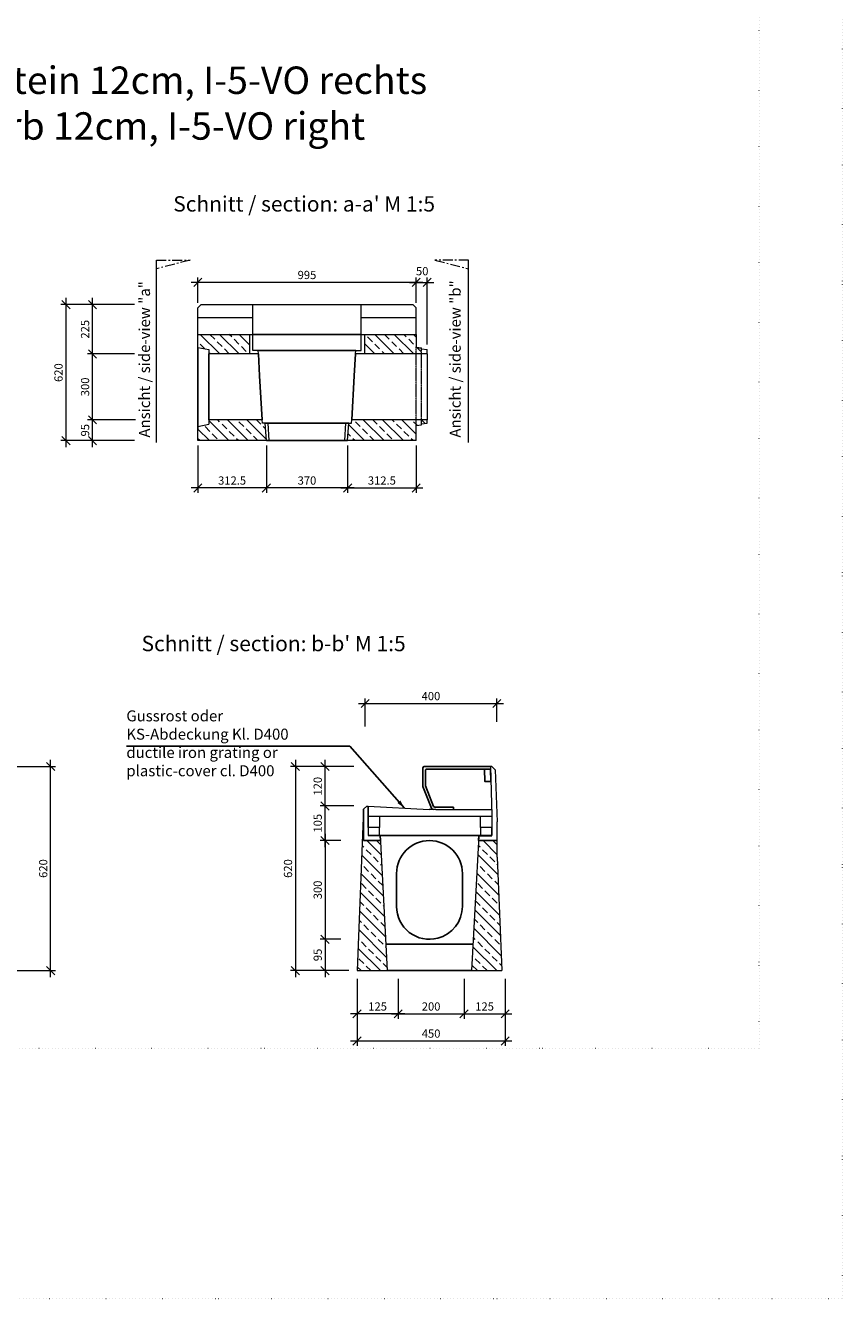
# Model space of a CAD drawing. Units: millimetres. Extents: x 0 to 93483, y -558 to 11600.
# Drawn here: x 79124 to 82847, y 0 to 5800 of the extents above; entities that cross this region are included whole.
import ezdxf

# ---------------------------------------------------------------- set-up
doc = ezdxf.new("R2010")
doc.units = ezdxf.units.MM
doc.header["$LTSCALE"] = 5
for name, pattern in [('ACAD_ISO07W100', [3, 0, -3]), ('DASHED', [0.2067, 0.1654, -0.0413]), ('OSA', [14.5, 9, -2, 1.5, -2])]:
    doc.linetypes.add(name, pattern=pattern)
for name, color, linetype, lineweight in [('DIM', 8, 'Continuous', 9), ('Hrana obvodová', 2, 'Continuous', 30), ('Hrana vnitřní', 7, 'Continuous', 9), ('Kóty', 5, 'Continuous', 9), ('OOSY', 1, 'OSA', 9)]:
    doc.layers.add(name, color=color, linetype=linetype, lineweight=lineweight)
doc.layers.add('Skrytá', color=7, linetype='ACAD_ISO07W100', lineweight=9, plot=False)
doc.styles.add('Katalog_2005', font='micross.ttf')
doc.styles.add('SIMPL', font='ROMANS.shx')
doc.dimstyles.new('Standard-štěrbiny', dxfattribs={"dimscale": 15, "dimtxt": 2.5, "dimasz": 2.5, "dimexe": 1.5, "dimexo": 1.5, "dimgap": 1, "dimtad": 1, "dimdec": 4, "dimrnd": 1, "dimdsep": 46, "dimtxsty": 'SIMPL', "dimblk1": 'OBLIQUE', "dimblk2": 'OBLIQUE', "dimsah": 1, "dimcen": 2, "dimdle": 2, "dimclrd": 256, "dimclre": 256, "dimclrt": 7, "dimadec": 0, "dimazin": 0, "dimtfac": 1, "dimtdec": 4, "dimtix": 1, "dimtmove": 2, "dimatfit": 3, "dimfxl": 1, "dimtolj": 1, "dimlwd": -1, "dimlwe": -1, "dimarcsym": 0})
pattern_1 = [(135, (-6457.336, 2735.156), (-44.194174, -44.194174), []), (135, (-6457.336, 2779.35), (-44.194174, -44.194174), [31.25, -15.625])]

# ---------------------------------------------------------------- blocks, each defined once
blk = doc.blocks.new('_Oblique')
at = {"layer": 'DIM', "color": 0, "lineweight": -2}
blk.add_line((-0.5, -0.5), (0.5, 0.5), dxfattribs=at)
blk = doc.blocks.new('*D237')
at = {"layer": 'Defpoints', "color": 0, "transparency": 16777216}
for p in [(79909.3, 4629.5), (79909.3, 4513.4), (80904.3, 4513.4)]:
    blk.add_point(p, dxfattribs=at)
at = {"layer": 'Kóty', "transparency": 16777216}
for p, q in [((79909.3, 4535.9), (79909.3, 4652)), ((80904.3, 4535.9), (80904.3, 4652)), ((80934.3, 4629.5), (79879.3, 4629.5))]:
    blk.add_line(p, q, dxfattribs=at)
at = {"layer": 'Kóty', "transparency": 16777216, "xscale": 37.5, "yscale": 37.5, "zscale": 37.5, "rotation": 180}
blk.add_blockref('_Oblique', (79909.3, 4629.5), dxfattribs=at)
at = {"layer": 'Kóty', "transparency": 16777216, "xscale": 37.5, "yscale": 37.5, "zscale": 37.5}
blk.add_blockref('_Oblique', (80904.3, 4629.5), dxfattribs=at)
at = {"layer": 'Kóty', "color": 7, "transparency": 16777216, "insert": (80406.8, 4663.3), "char_height": 37.5, "attachment_point": 5, "style": 'SIMPL'}
blk.add_mtext('\\A1;995', dxfattribs=at)
blk = doc.blocks.new('*D238')
at = {"layer": 'Defpoints', "color": 0, "transparency": 16777216}
for p in [(80221.8, 3908.4), (80591.8, 3908.4), (80221.8, 3693)]:
    blk.add_point(p, dxfattribs=at)
at = {"layer": 'Kóty', "transparency": 16777216}
for p, q in [((80221.8, 3885.9), (80221.8, 3670.5)), ((80591.8, 3885.9), (80591.8, 3670.5)), ((80621.8, 3693), (80191.8, 3693))]:
    blk.add_line(p, q, dxfattribs=at)
at = {"layer": 'Kóty', "transparency": 16777216, "xscale": 37.5, "yscale": 37.5, "zscale": 37.5, "rotation": 180}
blk.add_blockref('_Oblique', (80221.8, 3693), dxfattribs=at)
at = {"layer": 'Kóty', "transparency": 16777216, "xscale": 37.5, "yscale": 37.5, "zscale": 37.5}
blk.add_blockref('_Oblique', (80591.8, 3693), dxfattribs=at)
at = {"layer": 'Kóty', "color": 7, "transparency": 16777216, "insert": (80406.8, 3726.8), "char_height": 37.5, "attachment_point": 5, "style": 'SIMPL'}
blk.add_mtext('\\A1;370', dxfattribs=at)
blk = doc.blocks.new('*D239')
at = {"layer": 'Defpoints', "color": 0, "transparency": 16777216}
for p in [(79909.3, 3908.4), (80221.8, 3908.4), (79909.3, 3693)]:
    blk.add_point(p, dxfattribs=at)
at = {"layer": 'Kóty', "transparency": 16777216}
for p, q in [((79909.3, 3885.9), (79909.3, 3670.5)), ((80221.8, 3885.9), (80221.8, 3670.5)), ((80251.8, 3693), (79879.3, 3693))]:
    blk.add_line(p, q, dxfattribs=at)
at = {"layer": 'Kóty', "transparency": 16777216, "xscale": 37.5, "yscale": 37.5, "zscale": 37.5, "rotation": 180}
blk.add_blockref('_Oblique', (79909.3, 3693), dxfattribs=at)
at = {"layer": 'Kóty', "transparency": 16777216, "xscale": 37.5, "yscale": 37.5, "zscale": 37.5}
blk.add_blockref('_Oblique', (80221.8, 3693), dxfattribs=at)
at = {"layer": 'Kóty', "color": 7, "transparency": 16777216, "insert": (80065.6, 3726.8), "char_height": 37.5, "attachment_point": 5, "style": 'SIMPL'}
blk.add_mtext('\\A1;312.5', dxfattribs=at)
blk = doc.blocks.new('*D240')
at = {"layer": 'Defpoints', "color": 0, "transparency": 16777216}
for p in [(80591.8, 3908.4), (80904.3, 3908.4), (80904.3, 3693)]:
    blk.add_point(p, dxfattribs=at)
at = {"layer": 'Kóty', "transparency": 16777216}
for p, q in [((80591.8, 3885.9), (80591.8, 3670.5)), ((80904.3, 3885.9), (80904.3, 3670.5)), ((80561.8, 3693), (80934.3, 3693))]:
    blk.add_line(p, q, dxfattribs=at)
at = {"layer": 'Kóty', "transparency": 16777216, "xscale": 37.5, "yscale": 37.5, "zscale": 37.5, "rotation": 180}
blk.add_blockref('_Oblique', (80591.8, 3693), dxfattribs=at)
at = {"layer": 'Kóty', "transparency": 16777216, "xscale": 37.5, "yscale": 37.5, "zscale": 37.5}
blk.add_blockref('_Oblique', (80904.3, 3693), dxfattribs=at)
at = {"layer": 'Kóty', "color": 7, "transparency": 16777216, "insert": (80748.1, 3726.8), "char_height": 37.5, "attachment_point": 5, "style": 'SIMPL'}
blk.add_mtext('\\A1;312.5', dxfattribs=at)
blk = doc.blocks.new('*D241')
at = {"layer": 'Defpoints', "color": 0, "transparency": 16777216}
for p in [(80954.3, 4629.5), (80904.3, 4513.4), (80954.3, 4323.4)]:
    blk.add_point(p, dxfattribs=at)
at = {"layer": 'Kóty', "transparency": 16777216}
for p, q in [((80904.3, 4535.9), (80904.3, 4652)), ((80954.3, 4345.9), (80954.3, 4652)), ((80874.3, 4629.5), (80984.3, 4629.5))]:
    blk.add_line(p, q, dxfattribs=at)
at = {"layer": 'Kóty', "transparency": 16777216, "xscale": 37.5, "yscale": 37.5, "zscale": 37.5, "rotation": 180}
blk.add_blockref('_Oblique', (80904.3, 4629.5), dxfattribs=at)
at = {"layer": 'Kóty', "transparency": 16777216, "xscale": 37.5, "yscale": 37.5, "zscale": 37.5}
blk.add_blockref('_Oblique', (80954.3, 4629.5), dxfattribs=at)
at = {"layer": 'Kóty', "color": 7, "transparency": 16777216, "insert": (80931.9, 4680.6), "char_height": 37.5, "attachment_point": 5, "style": 'SIMPL'}
blk.add_mtext('\\A1;50', dxfattribs=at)
blk = doc.blocks.new('*D342')
at = {"layer": 'Defpoints', "color": 0, "transparency": 16777216}
for p in [(79429.3, 4003.4), (79647.2, 4003.4), (79643.3, 3908.4)]:
    blk.add_point(p, dxfattribs=at)
at = {"layer": 'Kóty', "transparency": 16777216}
for p, q in [((79624.7, 4003.4), (79406.8, 4003.4)), ((79429.3, 3878.4), (79429.3, 4033.4)), ((79620.8, 3908.4), (79406.8, 3908.4))]:
    blk.add_line(p, q, dxfattribs=at)
at = {"layer": 'Kóty', "transparency": 16777216, "xscale": 37.5, "yscale": 37.5, "zscale": 37.5}
for p, rotation in [((79429.3, 4003.4), 90), ((79429.3, 3908.4), 270)]:
    blk.add_blockref('_Oblique', p, dxfattribs=dict(at, rotation=rotation))
at = {"layer": 'Kóty', "color": 7, "transparency": 16777216, "insert": (79395.5, 3955.9), "char_height": 37.5, "attachment_point": 5, "rotation": 90, "style": 'SIMPL'}
blk.add_mtext('\\A1;95', dxfattribs=at)
blk = doc.blocks.new('*D343')
at = {"layer": 'Defpoints', "color": 0, "transparency": 16777216}
for p in [(79429.3, 4303.4), (79643.3, 4303.4), (79647.2, 4003.4)]:
    blk.add_point(p, dxfattribs=at)
at = {"layer": 'Kóty', "transparency": 16777216}
for p, q in [((79620.8, 4303.4), (79406.8, 4303.4)), ((79429.3, 3973.4), (79429.3, 4333.4)), ((79624.7, 4003.4), (79406.8, 4003.4))]:
    blk.add_line(p, q, dxfattribs=at)
at = {"layer": 'Kóty', "transparency": 16777216, "xscale": 37.5, "yscale": 37.5, "zscale": 37.5}
for p, rotation in [((79429.3, 4303.4), 90), ((79429.3, 4003.4), 270)]:
    blk.add_blockref('_Oblique', p, dxfattribs=dict(at, rotation=rotation))
at = {"layer": 'Kóty', "color": 7, "transparency": 16777216, "insert": (79395.5, 4153.4), "char_height": 37.5, "attachment_point": 5, "rotation": 90, "style": 'SIMPL'}
blk.add_mtext('\\A1;300', dxfattribs=at)
blk = doc.blocks.new('*D344')
at = {"layer": 'Defpoints', "color": 0, "transparency": 16777216}
for p in [(79429.3, 4528.4), (79643.3, 4528.4), (79643.3, 4303.4)]:
    blk.add_point(p, dxfattribs=at)
at = {"layer": 'Kóty', "transparency": 16777216}
for p, q in [((79620.8, 4528.4), (79406.8, 4528.4)), ((79429.3, 4273.4), (79429.3, 4558.4)), ((79620.8, 4303.4), (79406.8, 4303.4))]:
    blk.add_line(p, q, dxfattribs=at)
at = {"layer": 'Kóty', "transparency": 16777216, "xscale": 37.5, "yscale": 37.5, "zscale": 37.5}
for p, rotation in [((79429.3, 4528.4), 90), ((79429.3, 4303.4), 270)]:
    blk.add_blockref('_Oblique', p, dxfattribs=dict(at, rotation=rotation))
at = {"layer": 'Kóty', "color": 7, "transparency": 16777216, "insert": (79395.5, 4415.9), "char_height": 37.5, "attachment_point": 5, "rotation": 90, "style": 'SIMPL'}
blk.add_mtext('\\A1;225', dxfattribs=at)
blk = doc.blocks.new('*D345')
at = {"layer": 'Defpoints', "color": 0, "transparency": 16777216}
for p in [(79643.3, 4528.4), (79308.3, 3908.4), (79620.8, 3908.4)]:
    blk.add_point(p, dxfattribs=at)
at = {"layer": 'Kóty', "transparency": 16777216}
for p, q in [((79620.8, 4528.4), (79285.8, 4528.4)), ((79308.3, 4558.4), (79308.3, 3878.4)), ((79598.3, 3908.4), (79285.8, 3908.4))]:
    blk.add_line(p, q, dxfattribs=at)
at = {"layer": 'Kóty', "transparency": 16777216, "xscale": 37.5, "yscale": 37.5, "zscale": 37.5}
for p, rotation in [((79308.3, 4528.4), 90), ((79308.3, 3908.4), 270)]:
    blk.add_blockref('_Oblique', p, dxfattribs=dict(at, rotation=rotation))
at = {"layer": 'Kóty', "color": 7, "transparency": 16777216, "insert": (79274.5, 4218.4), "char_height": 37.5, "attachment_point": 5, "rotation": 90, "style": 'SIMPL'}
blk.add_mtext('\\A1;620', dxfattribs=at)
blk = doc.blocks.new('*D355')
at = {"layer": 'Defpoints', "color": 0, "transparency": 16777216}
for p in [(79026.4, 2423.9), (79238.5, 2423.9), (79009.9, 1494.1)]:
    blk.add_point(p, dxfattribs=at)
at = {"layer": 'Kóty', "transparency": 16777216}
for p, q in [((79238.5, 1464.1), (79238.5, 2453.9)), ((79048.9, 2423.9), (79261, 2423.9)), ((79032.4, 1494.1), (79261, 1494.1))]:
    blk.add_line(p, q, dxfattribs=at)
at = {"layer": 'Kóty', "transparency": 16777216, "xscale": 37.5, "yscale": 37.5, "zscale": 37.5}
for p, rotation in [((79238.5, 2423.9), 90), ((79238.5, 1494.1), 270)]:
    blk.add_blockref('_Oblique', p, dxfattribs=dict(at, rotation=rotation))
at = {"layer": 'Kóty', "color": 7, "transparency": 16777216, "insert": (79204.8, 1959), "char_height": 37.5, "attachment_point": 5, "rotation": 90, "style": 'SIMPL'}
blk.add_mtext('\\A1;620', dxfattribs=at)
blk = doc.blocks.new('*D411')
at = {"layer": 'Defpoints', "color": 0, "transparency": 16777216}
for p in [(80822.4, 1479.1), (81122.4, 1479.1), (81122.4, 1296.9)]:
    blk.add_point(p, dxfattribs=at)
at = {"layer": 'Kóty', "transparency": 16777216}
for p, q in [((80822.4, 1456.6), (80822.4, 1274.4)), ((81122.4, 1456.6), (81122.4, 1274.4)), ((80792.4, 1296.9), (81152.4, 1296.9))]:
    blk.add_line(p, q, dxfattribs=at)
at = {"layer": 'Kóty', "transparency": 16777216, "xscale": 37.5, "yscale": 37.5, "zscale": 37.5, "rotation": 180}
blk.add_blockref('_Oblique', (80822.4, 1296.9), dxfattribs=at)
at = {"layer": 'Kóty', "transparency": 16777216, "xscale": 37.5, "yscale": 37.5, "zscale": 37.5}
blk.add_blockref('_Oblique', (81122.4, 1296.9), dxfattribs=at)
at = {"layer": 'Kóty', "color": 7, "transparency": 16777216, "insert": (80972.4, 1330.6), "char_height": 37.5, "attachment_point": 5, "style": 'SIMPL'}
blk.add_mtext('\\A1;200', dxfattribs=at)
blk = doc.blocks.new('*D412')
at = {"layer": 'Defpoints', "color": 0, "transparency": 16777216}
for p in [(81122.4, 1479.1), (81309.9, 1479.7), (81309.9, 1296.9)]:
    blk.add_point(p, dxfattribs=at)
at = {"layer": 'Kóty', "transparency": 16777216}
for p, q in [((81122.4, 1456.6), (81122.4, 1274.4)), ((81309.9, 1457.2), (81309.9, 1274.4)), ((81092.4, 1296.9), (81339.9, 1296.9))]:
    blk.add_line(p, q, dxfattribs=at)
at = {"layer": 'Kóty', "transparency": 16777216, "xscale": 37.5, "yscale": 37.5, "zscale": 37.5, "rotation": 180}
blk.add_blockref('_Oblique', (81122.4, 1296.9), dxfattribs=at)
at = {"layer": 'Kóty', "transparency": 16777216, "xscale": 37.5, "yscale": 37.5, "zscale": 37.5}
blk.add_blockref('_Oblique', (81309.9, 1296.9), dxfattribs=at)
at = {"layer": 'Kóty', "color": 7, "transparency": 16777216, "insert": (81216.2, 1330.6), "char_height": 37.5, "attachment_point": 5, "style": 'SIMPL'}
blk.add_mtext('\\A1;125', dxfattribs=at)
blk = doc.blocks.new('*D413')
at = {"layer": 'Defpoints', "color": 0, "transparency": 16777216}
for p in [(80634.9, 1479.1), (80822.4, 1479.1), (80634.9, 1296.9)]:
    blk.add_point(p, dxfattribs=at)
at = {"layer": 'Kóty', "transparency": 16777216}
for p, q in [((80634.9, 1456.6), (80634.9, 1274.4)), ((80822.4, 1456.6), (80822.4, 1274.4)), ((80852.4, 1296.9), (80604.9, 1296.9))]:
    blk.add_line(p, q, dxfattribs=at)
at = {"layer": 'Kóty', "transparency": 16777216, "xscale": 37.5, "yscale": 37.5, "zscale": 37.5, "rotation": 180}
blk.add_blockref('_Oblique', (80634.9, 1296.9), dxfattribs=at)
at = {"layer": 'Kóty', "transparency": 16777216, "xscale": 37.5, "yscale": 37.5, "zscale": 37.5}
blk.add_blockref('_Oblique', (80822.4, 1296.9), dxfattribs=at)
at = {"layer": 'Kóty', "color": 7, "transparency": 16777216, "insert": (80728.7, 1330.6), "char_height": 37.5, "attachment_point": 5, "style": 'SIMPL'}
blk.add_mtext('\\A1;125', dxfattribs=at)
blk = doc.blocks.new('*D414')
at = {"layer": 'Defpoints', "color": 0, "transparency": 16777216}
for p in [(80634.9, 1479.1), (81309.9, 1479.1), (81309.9, 1173.4)]:
    blk.add_point(p, dxfattribs=at)
at = {"layer": 'Kóty', "transparency": 16777216}
for p, q in [((80634.9, 1456.6), (80634.9, 1150.9)), ((81309.9, 1456.6), (81309.9, 1150.9)), ((80604.9, 1173.4), (81339.9, 1173.4))]:
    blk.add_line(p, q, dxfattribs=at)
at = {"layer": 'Kóty', "transparency": 16777216, "xscale": 37.5, "yscale": 37.5, "zscale": 37.5, "rotation": 180}
blk.add_blockref('_Oblique', (80634.9, 1173.4), dxfattribs=at)
at = {"layer": 'Kóty', "transparency": 16777216, "xscale": 37.5, "yscale": 37.5, "zscale": 37.5}
blk.add_blockref('_Oblique', (81309.9, 1173.4), dxfattribs=at)
at = {"layer": 'Kóty', "color": 7, "transparency": 16777216, "insert": (80972.4, 1207.1), "char_height": 37.5, "attachment_point": 5, "style": 'SIMPL'}
blk.add_mtext('\\A1;450', dxfattribs=at)
blk = doc.blocks.new('*D415')
at = {"layer": 'Defpoints', "color": 0, "transparency": 16777216}
for p in [(81271.8, 2710.9), (80671.8, 2583), (81271.8, 2605.5)]:
    blk.add_point(p, dxfattribs=at)
at = {"layer": 'Kóty', "transparency": 16777216}
for p, q in [((80671.8, 2605.5), (80671.8, 2733.4)), ((81271.8, 2628), (81271.8, 2733.4)), ((80641.8, 2710.9), (81301.8, 2710.9))]:
    blk.add_line(p, q, dxfattribs=at)
at = {"layer": 'Kóty', "transparency": 16777216, "xscale": 37.5, "yscale": 37.5, "zscale": 37.5, "rotation": 180}
blk.add_blockref('_Oblique', (80671.8, 2710.9), dxfattribs=at)
at = {"layer": 'Kóty', "transparency": 16777216, "xscale": 37.5, "yscale": 37.5, "zscale": 37.5}
blk.add_blockref('_Oblique', (81271.8, 2710.9), dxfattribs=at)
at = {"layer": 'Kóty', "color": 7, "transparency": 16777216, "insert": (80971.8, 2744.7), "char_height": 37.5, "attachment_point": 5, "style": 'SIMPL'}
blk.add_mtext('\\A1;400', dxfattribs=at)
blk = doc.blocks.new('*D416')
at = {"layer": 'Defpoints', "color": 0, "transparency": 16777216}
for p in [(80489.4, 2423.8), (80642.4, 2423.8), (80642.4, 2244.1)]:
    blk.add_point(p, dxfattribs=at)
at = {"layer": 'Kóty', "transparency": 16777216}
for p, q in [((80489.4, 2214.1), (80489.4, 2453.8)), ((80619.9, 2423.8), (80466.9, 2423.8)), ((80619.9, 2244.1), (80466.9, 2244.1))]:
    blk.add_line(p, q, dxfattribs=at)
at = {"layer": 'Kóty', "transparency": 16777216, "xscale": 37.5, "yscale": 37.5, "zscale": 37.5}
for p, rotation in [((80489.4, 2423.8), 90), ((80489.4, 2244.1), 270)]:
    blk.add_blockref('_Oblique', p, dxfattribs=dict(at, rotation=rotation))
at = {"layer": 'Kóty', "color": 7, "transparency": 16777216, "insert": (80455.7, 2334), "char_height": 37.5, "attachment_point": 5, "rotation": 90, "style": 'SIMPL'}
blk.add_mtext('\\A1;120', dxfattribs=at)
blk = doc.blocks.new('*D417')
at = {"layer": 'Defpoints', "color": 0, "transparency": 16777216}
for p in [(80642.4, 2423.8), (80354, 1494.1), (80619.9, 1494.1)]:
    blk.add_point(p, dxfattribs=at)
at = {"layer": 'Kóty', "transparency": 16777216}
for p, q in [((80354, 2453.8), (80354, 1464.1)), ((80619.9, 2423.8), (80331.5, 2423.8)), ((80597.4, 1494.1), (80331.5, 1494.1))]:
    blk.add_line(p, q, dxfattribs=at)
at = {"layer": 'Kóty', "transparency": 16777216, "xscale": 37.5, "yscale": 37.5, "zscale": 37.5}
for p, rotation in [((80354, 2423.8), 90), ((80354, 1494.1), 270)]:
    blk.add_blockref('_Oblique', p, dxfattribs=dict(at, rotation=rotation))
at = {"layer": 'Kóty', "color": 7, "transparency": 16777216, "insert": (80320.3, 1959), "char_height": 37.5, "attachment_point": 5, "rotation": 90, "style": 'SIMPL'}
blk.add_mtext('\\A1;620', dxfattribs=at)
blk = doc.blocks.new('*D418')
at = {"layer": 'Defpoints', "color": 0, "transparency": 16777216}
for p in [(80584.3, 2086.6), (80489.4, 1636.6), (80584.3, 1636.6)]:
    blk.add_point(p, dxfattribs=at)
at = {"layer": 'Kóty', "transparency": 16777216}
for p, q in [((80489.4, 2116.6), (80489.4, 1606.6)), ((80561.8, 2086.6), (80466.9, 2086.6)), ((80561.8, 1636.6), (80466.9, 1636.6))]:
    blk.add_line(p, q, dxfattribs=at)
at = {"layer": 'Kóty', "transparency": 16777216, "xscale": 37.5, "yscale": 37.5, "zscale": 37.5}
for p, rotation in [((80489.4, 2086.6), 90), ((80489.4, 1636.6), 270)]:
    blk.add_blockref('_Oblique', p, dxfattribs=dict(at, rotation=rotation))
at = {"layer": 'Kóty', "color": 7, "transparency": 16777216, "insert": (80455.7, 1861.6), "char_height": 37.5, "attachment_point": 5, "rotation": 90, "style": 'SIMPL'}
blk.add_mtext('\\A1;300', dxfattribs=at)
blk = doc.blocks.new('*D419')
at = {"layer": 'Defpoints', "color": 0, "transparency": 16777216}
for p in [(80584.3, 1636.6), (80489.4, 1494.1), (80584.3, 1494.1)]:
    blk.add_point(p, dxfattribs=at)
at = {"layer": 'Kóty', "transparency": 16777216}
for p, q in [((80561.8, 1636.6), (80466.9, 1636.6)), ((80489.4, 1666.6), (80489.4, 1464.1)), ((80561.8, 1494.1), (80466.9, 1494.1))]:
    blk.add_line(p, q, dxfattribs=at)
at = {"layer": 'Kóty', "transparency": 16777216, "xscale": 37.5, "yscale": 37.5, "zscale": 37.5}
for p, rotation in [((80489.4, 1636.6), 90), ((80489.4, 1494.1), 270)]:
    blk.add_blockref('_Oblique', p, dxfattribs=dict(at, rotation=rotation))
at = {"layer": 'Kóty', "color": 7, "transparency": 16777216, "insert": (80455.7, 1565.4), "char_height": 37.5, "attachment_point": 5, "rotation": 90, "style": 'SIMPL'}
blk.add_mtext('\\A1;95', dxfattribs=at)
blk = doc.blocks.new('*D420')
at = {"layer": 'Defpoints', "color": 0, "transparency": 16777216}
for p in [(80489.4, 2244.1), (80605, 2244.1), (80584.3, 2086.6)]:
    blk.add_point(p, dxfattribs=at)
at = {"layer": 'Kóty', "transparency": 16777216}
for p, q in [((80489.4, 2056.6), (80489.4, 2274.1)), ((80582.5, 2244.1), (80466.9, 2244.1)), ((80561.8, 2086.6), (80466.9, 2086.6))]:
    blk.add_line(p, q, dxfattribs=at)
at = {"layer": 'Kóty', "transparency": 16777216, "xscale": 37.5, "yscale": 37.5, "zscale": 37.5}
for p, rotation in [((80489.4, 2244.1), 90), ((80489.4, 2086.6), 270)]:
    blk.add_blockref('_Oblique', p, dxfattribs=dict(at, rotation=rotation))
at = {"layer": 'Kóty', "color": 7, "transparency": 16777216, "insert": (80455.7, 2165.4), "char_height": 37.5, "attachment_point": 5, "rotation": 90, "style": 'SIMPL'}
blk.add_mtext('\\A1;105', dxfattribs=at)
blk = doc.blocks.new('hfghgg')
for p, q in [((67956.7, 4229.8), (68142.6, 4219.6)), ((68162.5, 4219.6), (68142.6, 4219.6)), ((68162.5, 4219.6), (68332.9, 4219.6)), ((67956.7, 4199.9), (68332.9, 4199.9))]:
    blk.add_line(p, q)
for points in [[(67991.7, 4164.9), (67956.7, 4164.9), (67956.7, 4199.9), (67991.7, 4199.9)], [(68332.9, 4164.9), (68297.9, 4164.9), (68297.9, 4199.9), (68332.9, 4199.9)]]:
    blk.add_lwpolyline(points, close=True)
at = {"layer": 'Hrana vnitřní'}
for p, q in [((67956.7, 4199.9), (67956.7, 4229.8)), ((68332.9, 4219.6), (68332.9, 4199.9))]:
    blk.add_line(p, q, dxfattribs=at)

msp = doc.modelspace()

# ---------------------------------------------------------------- hatches: boundary and pattern name
at = {"layer": 'Hrana vnitřní'}
h = msp.add_hatch(dxfattribs=at)
h.set_pattern_fill('ANSI33', color=256, scale=250, angle=90, style=0)
h.set_pattern_definition(pattern_1)
h.paths.add_polyline_path([(79959.31407, 4003.41697), (79959.31407, 3983.41697), (79909.31407, 3973.41697), (79909.31407, 3955.21893), (79909.31407, 3908.41697), (80221.81407, 3908.41697), (80216.81407, 3988.41697), (80203.81407, 3988.41697), (80202.9277, 4003.41697)])
h.paths.add_polyline_path([(80610.70043, 4003.41697), (80609.81407, 3988.41697), (80596.81407, 3988.41697), (80591.81407, 3908.41697), (80904.31407, 3908.41697), (80904.31407, 3977.91697), (80904.31407, 4003.41697)])
h.paths.add_polyline_path([(80904.31407, 4003.41697), (80904.31407, 3977.91697), (80929.31407, 3980.91697), (80929.31407, 3984.91697), (80929.31407, 4003.41697)])
h.paths.add_polyline_path([(80929.31407, 3984.91697), (80954.31407, 3987.91697), (80954.31407, 4003.41697), (80929.31407, 4003.41697)])
h.paths.add_polyline_path([(80954.31407, 4303.41697), (80954.31407, 4323.41697), (80929.31407, 4326.41697), (80929.31407, 4303.41697)])
h.paths.add_polyline_path([(80904.31407, 4303.41697), (80929.31407, 4303.41697), (80929.31407, 4326.91697), (80929.31407, 4330.41697), (80904.31407, 4333.41697)])
h.paths.add_polyline_path([(80904.31407, 4303.41697), (80904.31407, 4333.91697), (80904.31407, 4392.41697), (80669.31407, 4392.41697), (80669.31407, 4303.41697)])
h = msp.add_hatch(dxfattribs=at)
h.set_pattern_fill('ANSI33', color=256, scale=250, angle=90, style=0)
h.set_pattern_definition(pattern_1)
h.paths.add_polyline_path([(79909.31407, 4392.41697), (79909.31407, 4388.41697), (79909.31407, 4333.41697), (79959.31407, 4323.41697), (79959.31407, 4303.41697), (80144.31407, 4303.41697), (80144.31407, 4392.41697)])
h = msp.add_hatch(dxfattribs=at)
h.set_pattern_fill('ANSI33', color=256, scale=250, angle=90, style=0)
h.set_pattern_definition([(135, (4430.644, 2674.68), (-44.194174, -44.194174), []), (135, (4430.644, 2718.87), (-44.194174, -44.194174), [31.25, -15.625])])
h.paths.add_polyline_path([(80741.12517, 2086.6239), (80664.31773, 2086.6239), (80664.31773, 2229.12084), (80634.91785, 1494.1239), (80772.91785, 1494.1239)])
h.paths.add_polyline_path([(81274.25743, 2010.63444), (81274.25743, 2086.6239), (81188.71054, 2086.6239), (81156.91785, 1494.1239), (81294.91785, 1494.1239)])

# ---------------------------------------------------------------- linework, layer by layer
for p, q in [((80654.31407, 4392.41697), (80159.31407, 4392.41697)), ((79909.31407, 4333.41697), (79909.31407, 3973.41697)), ((79959.31407, 4303.41697), (79959.31407, 4003.41697)), ((80184.31407, 4318.41697), (80629.31407, 4318.41697)), ((80191.10952, 4203.41697), (80185.20043, 4303.41697)), ((80622.51861, 4203.41697), (80628.4277, 4303.41697)), ((80202.9277, 4003.41697), (80191.10952, 4203.41697)), ((80610.70043, 4003.41697), (80622.51861, 4203.41697)), ((80596.81407, 3988.41697), (80216.81407, 3988.41697)), ((80591.81407, 3908.41697), (80221.81407, 3908.41697)), ((80591.81407, 3908.41697), (80221.81407, 3908.41697)), ((80601.97042, 2516.01442), (79583.62732, 2516.01442)), ((80851.36179, 2234.62905), (80601.97042, 2516.01442)), ((80934.65263, 2333.25717), (80934.65263, 2418.2653)), ((81243.20491, 2423.38947), (80941.39661, 2423.38947)), ((80946.65263, 2335.52416), (80946.65263, 2407.72935)), ((81243.54365, 2411.38947), (80951.46976, 2411.38947)), ((80973.60112, 2233.85215), (80934.65263, 2333.25717)), ((80983.20276, 2242.24027), (80946.65263, 2335.52416)), ((80664.31773, 2229.1239), (80664.31773, 2086.6239)), ((80988.86781, 2239.35211), (81073.92052, 2239.35211)), ((81073.92052, 2239.35211), (81073.92052, 2227.35211)), ((81189.91785, 2109.1239), (80739.91785, 2109.1239)), ((80739.91785, 2109.1239), (80741.12517, 2086.6239)), ((81189.91785, 2109.1239), (81188.71054, 2086.6239)), ((80741.12517, 2086.6239), (80664.31773, 2086.6239)), ((81188.71054, 2086.6239), (81274.25743, 2086.6239)), ((80814.91785, 1936.6239), (80814.91785, 1786.6239)), ((81114.91785, 1936.6239), (81114.91785, 1786.6239)), ((80769.67461, 1614.1239), (81160.1611, 1614.1239)), ((80772.91785, 1494.1239), (81156.91785, 1494.1239))]:
    msp.add_line(p, q)
msp.add_lwpolyline([(81243.54365, 2411.38947), (81215.95246, 2411.34582), (81216.85158, 2356.14065), (81245.3419, 2356.14065)], close=True)
for centre, radius, start, end in [((80941.39661, 2416.38947), 7, 90, 164.456162197), ((80951.46976, 2406.38947), 5, 90, 164.456162197), ((80988.86781, 2246.35211), 7, 215.973135019, 270), ((80964.91785, 1936.6239), 150, 0, 180), ((80964.91785, 1786.6239), 150, 180, 284.477512186), ((80964.91785, 1786.6239), 150, 284.477512186, 0)]:
    msp.add_arc(centre, radius, start, end)
msp.add_solid([(80819.23656, 2257.52073), (80832.43494, 2269.01215), (80850.9371, 2234.24666)])
at = {"layer": 'Hrana obvodová'}
msp.add_line((81189.91785, 2109.1239), (81249.57075, 2109.1239), dxfattribs=at)
at = {"layer": 'Hrana vnitřní'}
for p, q in [((79720.68514, 3900.34429), (79720.68514, 4730.86184)), ((81143.55426, 3900.34429), (81143.55426, 4730.86184)), ((79924.31407, 4528.41697), (79909.31407, 4513.41697)), ((79924.31407, 4528.41697), (80889.31407, 4528.41697)), ((80159.31407, 4392.41697), (80159.31407, 4528.41697)), ((80654.31407, 4408.41697), (80654.31407, 4528.41697)), ((80904.31407, 4513.41697), (80889.31407, 4528.41697)), ((79909.31407, 4388.41697), (79909.31407, 4513.41697)), ((80159.31407, 4468.29696), (79909.31407, 4468.29696)), ((80904.31407, 4468.29696), (80654.31407, 4468.29696)), ((80904.31407, 4388.41697), (80904.31407, 4513.41697)), ((80654.31407, 4392.41697), (80654.31407, 4408.41697)), ((79909.31407, 4392.41697), (80159.31407, 4392.41697)), ((79909.31407, 4333.91697), (79909.31407, 4392.41697)), ((80144.31407, 4392.41697), (80144.31407, 4303.41697)), ((80159.31407, 4318.41697), (80159.31407, 4392.41697)), ((80669.31407, 4392.41697), (80669.31407, 4303.41697)), ((80904.31407, 4392.41697), (80904.31407, 4393.41697)), ((80904.31407, 4392.41697), (80904.31407, 4333.41697)), ((79909.31407, 4333.41697), (79959.31407, 4323.41697)), ((79959.31407, 4323.41697), (79959.31407, 4303.41697)), ((80185.20043, 4303.41697), (79959.31407, 4303.41697)), ((80184.31407, 4318.41697), (80159.31407, 4318.41697)), ((80185.20043, 4303.41697), (80184.31407, 4318.41697)), ((80628.4277, 4303.41697), (80629.31407, 4318.41697)), ((80954.31407, 4303.41697), (80628.4277, 4303.41697)), ((80904.31407, 4333.91697), (80929.31407, 4330.91697)), ((80904.31407, 4333.41697), (80929.31407, 4330.41697)), ((80929.31407, 4326.91697), (80929.31407, 4330.91697)), ((80929.31407, 4326.41697), (80929.31407, 4330.41697)), ((80929.31407, 4326.41697), (80954.31407, 4323.41697)), ((80954.31407, 4303.41697), (80954.31407, 4323.41697)), ((80954.31407, 4303.41697), (80954.31407, 4003.41697)), ((80202.9277, 4003.41697), (79959.31407, 4003.41697)), ((79959.31407, 4003.41697), (79959.31407, 3983.41697)), ((80203.81407, 3988.41697), (80202.9277, 4003.41697)), ((80609.81407, 3988.41697), (80610.70043, 4003.41697)), ((80954.31407, 4003.41697), (80610.70043, 4003.41697)), ((80954.31407, 3987.91697), (80954.31407, 4003.41697)), ((79909.31407, 3973.41697), (79959.31407, 3983.41697)), ((79909.31407, 3908.41697), (79909.31407, 3973.41697)), ((79909.31407, 3973.41697), (79909.31407, 3965.21893)), ((79909.31407, 3973.41697), (79909.31407, 3955.21893)), ((79909.31407, 3908.41697), (79909.31407, 3967.91697)), ((80216.81407, 3988.41697), (80203.81407, 3988.41697)), ((80221.81407, 3908.41697), (80216.81407, 3988.41697)), ((80234.81407, 3908.41697), (80229.81407, 3988.41697)), ((80578.81407, 3908.41697), (80583.81407, 3988.41697)), ((80591.81407, 3908.41697), (80596.81407, 3988.41697)), ((80596.81407, 3988.41697), (80609.81407, 3988.41697)), ((80904.31407, 3977.91697), (80929.31407, 3980.91697)), ((80904.31407, 3908.41697), (80904.31407, 3977.91697)), ((80904.31407, 3908.41697), (80904.31407, 3955.21893)), ((80929.31407, 3984.91697), (80954.31407, 3987.91697)), ((80929.31407, 3980.91697), (80929.31407, 3984.91697)), ((80221.81407, 3908.41697), (79909.31407, 3908.41697)), ((80904.31407, 3908.41697), (80591.81407, 3908.41697)), ((81249.1625, 2423.38947), (81243.19008, 2423.38947)), ((81243.20491, 2423.38947), (81249.57075, 2197.87745)), ((81249.1625, 2423.38947), (81243.20491, 2423.38947)), ((81249.1625, 2423.38947), (81264.71057, 2408.37737)), ((81264.71057, 2408.37737), (81274.25743, 2172.11826)), ((80664.31833, 2229.13588), (80634.91785, 1494.1239)), ((80679.43784, 2242.7491), (80664.31833, 2229.13588)), ((80679.43784, 2242.7491), (80685.31773, 2242.7491)), ((80685.31773, 2242.7491), (80685.31773, 2109.1239)), ((81249.57075, 2197.87745), (81249.57075, 2109.1239)), ((81274.25743, 2010.63444), (81274.25743, 2172.11826)), ((80739.91785, 2109.1239), (80685.31773, 2109.1239)), ((80739.91785, 2109.1239), (80772.91785, 1494.1239)), ((81189.89632, 2108.72261), (81156.91785, 1494.1239)), ((81274.25743, 2010.63444), (81294.91785, 1494.1239)), ((80634.91785, 1494.1239), (80772.91785, 1494.1239)), ((81156.91785, 1494.1239), (81294.91785, 1494.1239))]:
    msp.add_line(p, q, dxfattribs=at)
at = {"layer": 'Hrana vnitřní', "linetype": 'DASHED', "ltscale": 0.8}
for p, q in [((80904.31407, 3977.91697), (80904.31407, 4333.91697)), ((80929.31407, 3984.91697), (80929.31407, 4326.91697))]:
    msp.add_line(p, q, dxfattribs=at)
at = {"layer": 'Hrana vnitřní'}
msp.add_lwpolyline([(80629.31407, 4318.41697), (80654.31407, 4318.41697), (80654.31407, 4392.41697), (80904.31407, 4392.41697)], dxfattribs=at)
for points in [[(80737.81773, 2145.37745), (80685.31773, 2145.37745), (80685.31773, 2109.1239), (80737.81773, 2109.1239)], [(81249.57075, 2145.37745), (81197.07075, 2145.37745), (81197.07075, 2109.1239), (81249.57075, 2109.1239)]]:
    msp.add_lwpolyline(points, close=True, dxfattribs=at)
msp.add_arc((80983.54249, 2238.17363), 10.84003, 203.494418331, 266.652198953, dxfattribs=at)
at = {"layer": 'OOSY'}
for p, q in [((79874.06638, 4730.86184), (79720.68514, 4691.23059)), ((79720.68514, 4730.86184), (79874.06638, 4730.86184)), ((80990.17303, 4730.86184), (81143.55426, 4691.23059)), ((81143.55426, 4730.86184), (80990.17303, 4730.86184))]:
    msp.add_line(p, q, dxfattribs=at)
at = {"layer": 'Skrytá', "lineweight": 5}
for points in [[(74447.46133, -0.00005), (82847.46133, -0.00005), (82847.46133, 11599.99995), (74447.46133, 11599.99995)], [(74866.97034, 1140.53351), (82466.97034, 1140.53351), (82466.97034, 10411.32981), (74866.97034, 10411.32981)]]:
    msp.add_lwpolyline(points, close=True, dxfattribs=at)

# ---------------------------------------------------------------- block references
at = {"layer": 'Hrana vnitřní', "xscale": 1.5, "yscale": 1.5, "zscale": 1.5}
msp.add_blockref('hfghgg', (-21249.78422, -4102.0186), dxfattribs=at)

# ---------------------------------------------------------------- texts
at = {"layer": 'Hrana vnitřní', "style": 'Katalog_2005'}
for s, p in [("Schnitt / section: a-a' M 1:5", (79797.40091, 4952.20591)), ("Schnitt / section: b-b' M 1:5", (79652.97361, 2949.16441))]:
    msp.add_text(s, height=70, dxfattribs=at).set_placement(p)
for s, p in [('Ansicht / side-view "a"', (79691.51733, 3922.46458)), ('Ansicht / side-view "b"', (81107.38645, 3922.46458))]:
    msp.add_text(s, height=50, rotation=90, dxfattribs=at).set_placement(p)
for s, insert, char_height, width, attachment_point in [('{\\fArial|b0|i0|c0|p34;Sinkkasten "Basis" mit Bordstein 12cm, I-5-VO rechts\\Psump unit "base" with curb 12cm, I-5-VO right}', (78857.21583, 5446.22313), 125, 7980.4909903, 5), ('{\\fArial|b0|i0|c0|p34;Gussrost oder\\PKS-Abdeckung Kl. D400\\Pductile iron grating or \\Pplastic-cover cl. D400}', (79583.62732, 2679.55528), 50, 986.0358998, 1)]:
    msp.add_mtext(s, dxfattribs=dict(at, insert=insert, char_height=char_height, width=width, attachment_point=attachment_point))

# ---------------------------------------------------------------- dimensions: what is measured, and where the dimension line sits
at = {"layer": 'Kóty'}
dim = msp.add_linear_dim(base=(80954.31407, 4629.51184), p1=(80904.31407, 4513.41697), p2=(80954.31407, 4323.41697), angle=180, dimstyle='Standard-štěrbiny', dxfattribs=at)
dim.commit()
dim.dimension.update_dxf_attribs({"geometry": '*D241', "text_midpoint": (80931.9218, 4680.59313), "dimtype": 160})
for base, p1, p2, angle, picture, middle in [((79909.31407, 4629.51184), (80904.31407, 4513.41697), (79909.31407, 4513.41697), 180, '*D237', (80406.81407, 4663.26184)), ((79308.29071, 3908.41697), (79643.26541, 4528.41697), (79620.76541, 3908.41697), 270, '*D345', (79274.54071, 4218.41697)), ((79429.29663, 4528.41697), (79643.26541, 4303.41697), (79643.26541, 4528.41697), 270, '*D344', (79395.54663, 4415.91697)), ((79429.29663, 4303.41697), (79647.17118, 4003.41697), (79643.26541, 4303.41697), 270, '*D343', (79395.54663, 4153.41697)), ((79429.29663, 4003.41697), (79643.26541, 3908.41697), (79647.17118, 4003.41697), 270, '*D342', (79395.54663, 3955.91697)), ((80221.81407, 3693.01134), (80591.81407, 3908.41697), (80221.81407, 3908.41697), 180, '*D238', (80406.81407, 3726.76134))]:
    dim = msp.add_linear_dim(base=base, p1=p1, p2=p2, angle=angle, dimstyle='Standard-štěrbiny', dxfattribs=at)
    dim.commit()
    dim.dimension.update_dxf_attribs({"geometry": picture, "text_midpoint": middle})
for base, p1, p2, angle, override, picture, middle in [((79909.31407, 3693.01134), (80221.81407, 3908.41697), (79909.31407, 3908.41697), 180, {"dimrnd": 0.1}, '*D239', (80065.56407, 3726.76134)), ((80904.31407, 3693.01134), (80591.81407, 3908.41697), (80904.31407, 3908.41697), 180, {"dimrnd": 0.1}, '*D240', (80748.06407, 3726.76134)), ((79238.54674, 2423.94388), (79009.8555, 1494.1239), (79026.39571, 2423.94388), 90, {"dimlfac": 0.666667}, '*D355', (79204.79674, 1959.03389)), ((80354.03722, 1494.1239), (80642.41785, 2423.81158), (80619.91785, 1494.1239), 90, {"dimlfac": 0.666667}, '*D417', (80320.28722, 1958.96774)), ((80489.43677, 2423.81158), (80642.41785, 2244.1239), (80642.41785, 2423.81158), 90, {"dimlfac": 0.666667}, '*D416', (80455.68677, 2333.96774)), ((80489.43677, 2244.1239), (80584.29653, 2086.6239), (80605.03869, 2244.1239), 90, {"dimlfac": 0.666667}, '*D420', (80455.68677, 2165.3739)), ((80489.43677, 1636.6239), (80584.29653, 2086.6239), (80584.29653, 1636.6239), 90, {"dimlfac": 0.666667}, '*D418', (80455.68677, 1861.6239)), ((80489.43677, 1494.1239), (80584.29653, 1636.6239), (80584.29653, 1494.1239), 90, {"dimlfac": 0.666667}, '*D419', (80455.68677, 1565.3739))]:
    dim = msp.add_linear_dim(base=base, p1=p1, p2=p2, angle=angle, dimstyle='Standard-štěrbiny', override=override, dxfattribs=at)
    dim.commit()
    dim.dimension.update_dxf_attribs({"geometry": picture, "text_midpoint": middle})
for base, p1, p2, picture, middle in [((81271.81826, 2710.928), (80671.81826, 2583.0292), (81271.81826, 2605.5292), '*D415', (80971.81826, 2744.678)), ((81122.41797, 1296.85153), (80822.41797, 1479.1239), (81122.41797, 1479.1239), '*D411', (80972.41797, 1330.60153))]:
    dim = msp.add_linear_dim(base=base, p1=p1, p2=p2, dimstyle='Standard-štěrbiny', override={"dimlfac": 0.666667}, dxfattribs=at)
    dim.commit()
    dim.dimension.update_dxf_attribs({"geometry": picture, "text_midpoint": middle})
dim = msp.add_linear_dim(base=(80634.91785, 1296.85153), p1=(80822.41797, 1479.1239), p2=(80634.91785, 1479.1239), angle=180, text='125', dimstyle='Standard-štěrbiny', override={"dimlfac": 0.666667}, dxfattribs=at)
dim.commit()
dim.dimension.update_dxf_attribs({"geometry": '*D413', "text_midpoint": (80728.66791, 1330.60153)})
for base, p1, p2, text, picture, middle in [((81309.91778, 1173.36704), (80634.91785, 1479.1239), (81309.91778, 1479.1239), '450', '*D414', (80972.41782, 1207.11704)), ((81309.89359, 1296.85153), (81122.41797, 1479.1239), (81309.89359, 1479.72572), '125', '*D412', (81216.15578, 1330.60153))]:
    dim = msp.add_linear_dim(base=base, p1=p1, p2=p2, text=text, dimstyle='Standard-štěrbiny', override={"dimlfac": 0.666667}, dxfattribs=at)
    dim.commit()
    dim.dimension.update_dxf_attribs({"geometry": picture, "text_midpoint": middle})

doc.saveas('drawing.dxf')
